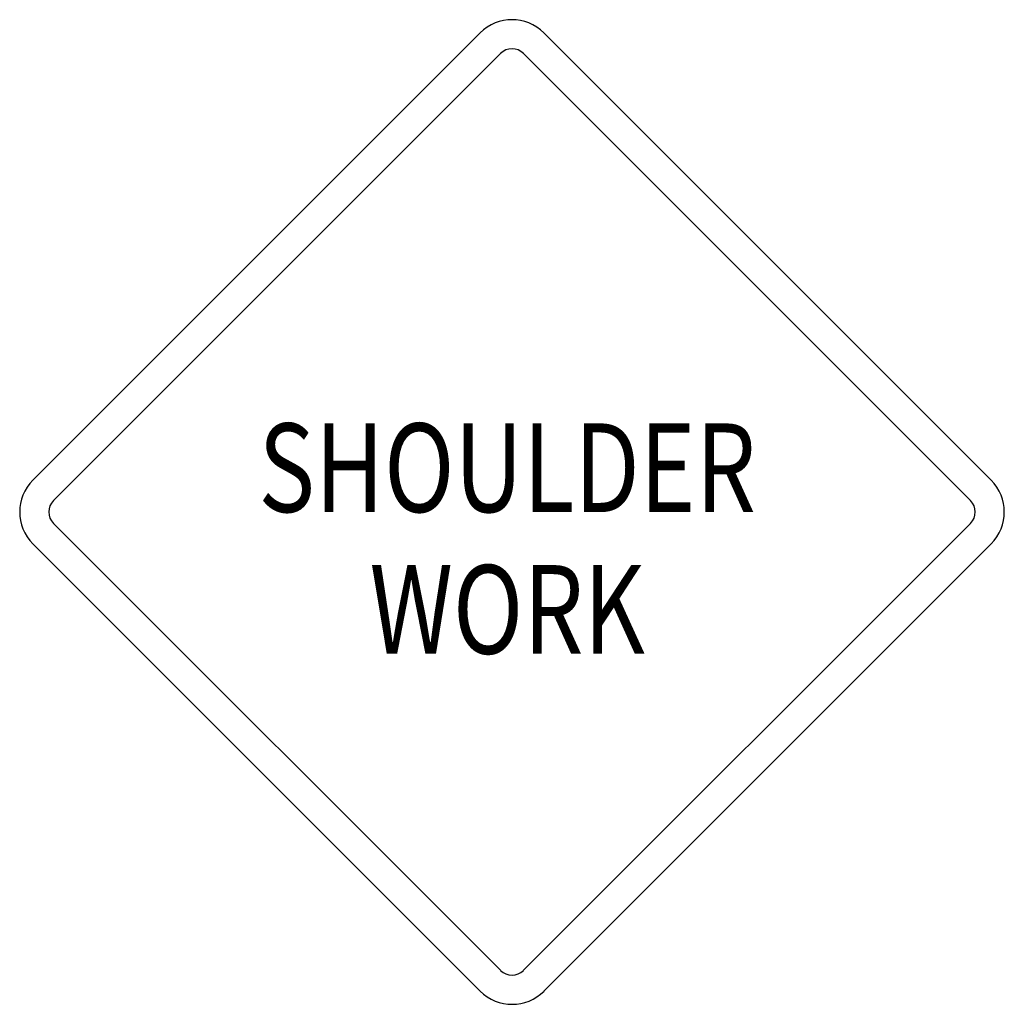
# Model space of a CAD drawing. Extents: x -0.175 to 0.175, y 0 to 0.35.
import ezdxf
from ezdxf.enums import TextEntityAlignment as Align

# ---------------------------------------------------------------- set-up
doc = ezdxf.new("R2010")
doc.units = 0
doc.header["$MEASUREMENT"] = 0
doc.styles.add('APLUS', font='ARIAL.TTF', dxfattribs={"width": 0.6})

msp = doc.modelspace()

# ---------------------------------------------------------------- linework, layer by layer
for p, q in [((-0.17039, 0.18634), (-0.01133, 0.34538)), ((0.01126, 0.34538), (0.17032, 0.18634)), ((-0.163, 0.17916), (-0.00415, 0.33798)), ((0.00408, 0.33798), (0.16291, 0.17916)), ((-0.00415, 0.0121), (-0.163, 0.17093)), ((0.16291, 0.17093), (0.00408, 0.0121)), ((-0.01133, 0.00469), (-0.17039, 0.16373)), ((0.17032, 0.16373), (0.01126, 0.00469))]:
    msp.add_line(p, q)
for centre, radius, start, end in [((-0.00004, 0.33401), 0.01603, 45, 135), ((-0.00004, 0.33391), 0.00578, 45, 135), ((-0.15902, 0.17503), 0.01603, 135, 225), ((0.15894, 0.17503), 0.01603, 315, 45), ((-0.15892, 0.17503), 0.00578, 135, 225), ((0.15884, 0.17503), 0.00578, 315, 45), ((-0.00004, 0.01616), 0.00578, 225, 315), ((0, 0.01603), 0.01603, 225, 315)]:
    msp.add_arc(centre, radius, start, end)

# ---------------------------------------------------------------- texts
at = {"style": 'APLUS', "width": 0.784873}
for s, p in [('SHOULDER', (-0.00175, 0.17501)), ('WORK', (-0.00173, 0.12464))]:
    msp.add_text(s, height=0.031512, dxfattribs=at).set_placement(p, align=Align.CENTER)

doc.saveas('drawing.dxf')
